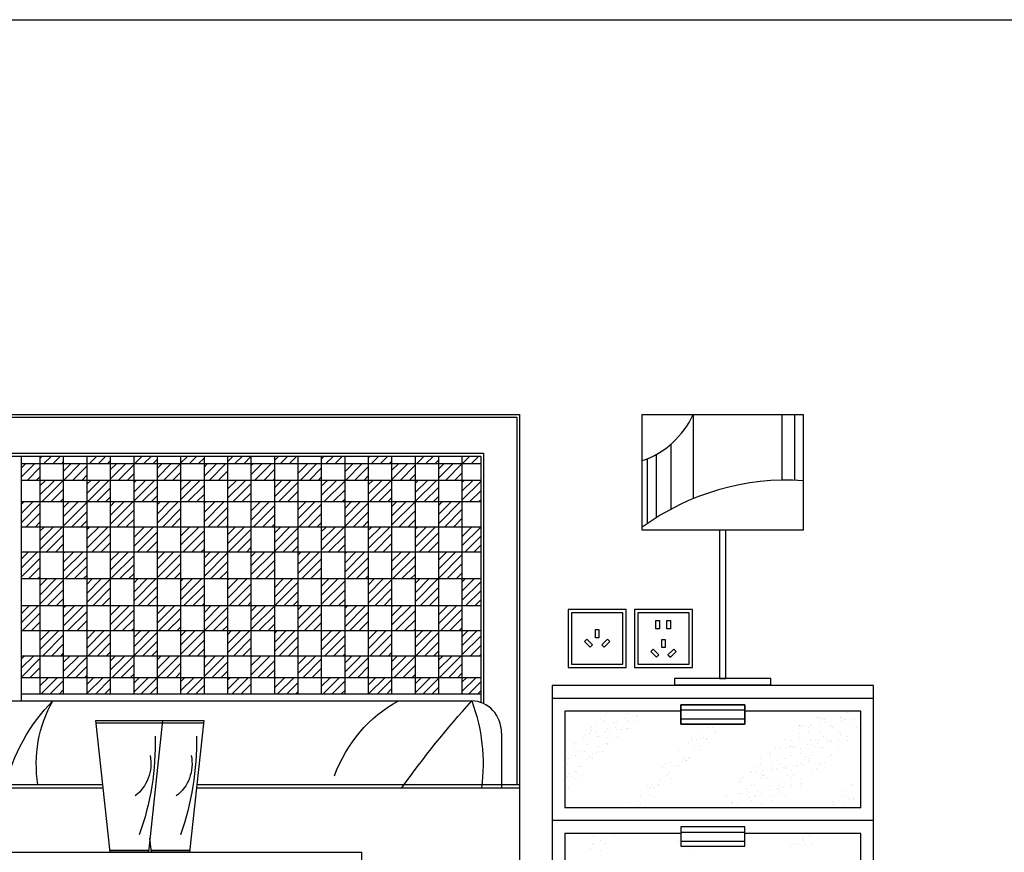
# Model space of a CAD drawing. Units: millimetres. Extents: x -256602 to -29186, y -126721 to 13127.
# Drawn here: x -194273 to -192743, y -49371 to -48077 of the extents above; entities that cross this region are included whole.
import ezdxf

# ---------------------------------------------------------------- set-up
doc = ezdxf.new("R2010")
doc.units = ezdxf.units.MM
doc.layers.add('193', color=8, linetype='Continuous')
doc.layers.add('ADGP_FURNITURES', color=2, linetype='Continuous')

# ---------------------------------------------------------------- blocks, each defined once
blk = doc.blocks.new('pom15')
at = {"layer": 'ADGP_FURNITURES'}
for p, q in [((25.2332, -918.7912), (26.8332, -918.7912)), ((25.2369, -918.7952), (26.8295, -918.7952)), ((26.8295, -918.7952), (26.8295, -919.3662)), ((26.8332, -918.7912), (26.8332, -919.3662)), ((26.8332, -918.8512), (26.8332, -919.3662)), ((26.884, -919.2121), (26.884, -919.6121)), ((27.384, -919.6121), (27.384, -919.2121)), ((27.384, -919.2121), (27.384, -919.2121)), ((27.084, -919.2521), (26.904, -919.2521)), ((26.904, -919.2521), (26.904, -919.4021)), ((26.9694, -919.2559), (26.9694, -919.2559)), ((27.0008, -919.2555), (27.0008, -919.2555)), ((27.364, -919.2521), (27.184, -919.2521)), ((27.2935, -919.2523), (27.2935, -919.2523)), ((27.3415, -919.2527), (27.3415, -919.2527)), ((27.3438, -919.2547), (27.3438, -919.2547)), ((27.364, -919.4021), (27.364, -919.2521)), ((26.9539, -919.2678), (26.9539, -919.2678)), ((26.9601, -919.2628), (26.9601, -919.2628)), ((26.9652, -919.266), (26.9652, -919.266)), ((26.9672, -919.2584), (26.9672, -919.2584)), ((26.9792, -919.2694), (26.9792, -919.2694)), ((26.9814, -919.2714), (26.9814, -919.2714)), ((26.9846, -919.268), (26.9846, -919.268)), ((26.9975, -919.2627), (26.9975, -919.2627)), ((27.0025, -919.2659), (27.0025, -919.2659)), ((27.0152, -919.2588), (27.0152, -919.2588)), ((27.017, -919.2668), (27.017, -919.2668)), ((27.0175, -919.2608), (27.0175, -919.2608)), ((27.2964, -919.2622), (27.2964, -919.2622)), ((27.3006, -919.2625), (27.3006, -919.2625)), ((27.3015, -919.2654), (27.3015, -919.2654)), ((27.3017, -919.2705), (27.3017, -919.2705)), ((27.3055, -919.2632), (27.3055, -919.2632)), ((27.3077, -919.2653), (27.3077, -919.2653)), ((27.3079, -919.2697), (27.3079, -919.2697)), ((27.3177, -919.2684), (27.3177, -919.2684)), ((27.332, -919.2621), (27.332, -919.2621)), ((27.3338, -919.2621), (27.3338, -919.2621)), ((27.334, -919.2662), (27.334, -919.2662)), ((27.3389, -919.2653), (27.3389, -919.2653)), ((27.3402, -919.2654), (27.3402, -919.2654)), ((27.35, -919.2641), (27.35, -919.2641)), ((27.3542, -919.2643), (27.3542, -919.2643)), ((27.3627, -919.2623), (27.3627, -919.2623)), ((26.8055, -919.2862), (26.8055, -919.3712)), ((26.9377, -919.2802), (26.9377, -919.2802)), ((26.9431, -919.2799), (26.9431, -919.2799)), ((26.9453, -919.2819), (26.9453, -919.2819)), ((26.946, -919.2777), (26.946, -919.2777)), ((26.9513, -919.2856), (26.9513, -919.2856)), ((26.9676, -919.2834), (26.9676, -919.2834)), ((26.9701, -919.2791), (26.9701, -919.2791)), ((26.9739, -919.2826), (26.9739, -919.2826)), ((26.9834, -919.2776), (26.9834, -919.2776)), ((26.9836, -919.2813), (26.9836, -919.2813)), ((26.9918, -919.2809), (26.9918, -919.2809)), ((26.9999, -919.2792), (26.9999, -919.2792)), ((27.0016, -919.2787), (27.0016, -919.2787)), ((27.0062, -919.2783), (27.0062, -919.2783)), ((27.2694, -919.2738), (27.2694, -919.2738)), ((27.2694, -919.2748), (27.2694, -919.2748)), ((27.2716, -919.2758), (27.2716, -919.2758)), ((27.2756, -919.2739), (27.2756, -919.2739)), ((27.282, -919.2854), (27.282, -919.2854)), ((27.2823, -919.2771), (27.2823, -919.2771)), ((27.2851, -919.2744), (27.2851, -919.2744)), ((27.2854, -919.2726), (27.2854, -919.2726)), ((27.3013, -919.2857), (27.3013, -919.2857)), ((27.3158, -919.2745), (27.3158, -919.2745)), ((27.3181, -919.2748), (27.3181, -919.2748)), ((27.3197, -919.277), (27.3197, -919.277)), ((27.3301, -919.2858), (27.3301, -919.2858)), ((27.3327, -919.2853), (27.3327, -919.2853)), ((27.3482, -919.2734), (27.3482, -919.2734)), ((27.3571, -919.2769), (27.3571, -919.2769)), ((26.9197, -919.302), (26.9197, -919.302)), ((26.9324, -919.2929), (26.9324, -919.2929)), ((26.9353, -919.2877), (26.9353, -919.2877)), ((26.9375, -919.2961), (26.9375, -919.2961)), ((26.9416, -919.2868), (26.9416, -919.2868)), ((26.9547, -919.2909), (26.9547, -919.2909)), ((26.9557, -919.2915), (26.9557, -919.2915)), ((26.9698, -919.2928), (26.9698, -919.2928)), ((26.9749, -919.2961), (26.9749, -919.2961)), ((26.9854, -919.2911), (26.9854, -919.2911)), ((27.0968, -919.3004), (27.0968, -919.3004)), ((27.1027, -919.2954), (27.1027, -919.2954)), ((27.1079, -919.296), (27.1079, -919.296)), ((27.1141, -919.2952), (27.1141, -919.2952)), ((27.1243, -919.2958), (27.1243, -919.2958)), ((27.1275, -919.3005), (27.1275, -919.3005)), ((27.246, -919.2959), (27.246, -919.2959)), ((27.2545, -919.2979), (27.2545, -919.2979)), ((27.2688, -919.2923), (27.2688, -919.2923)), ((27.2689, -919.2868), (27.2689, -919.2868)), ((27.2738, -919.2955), (27.2738, -919.2955)), ((27.2859, -919.2975), (27.2859, -919.2975)), ((27.294, -919.2963), (27.294, -919.2963)), ((27.2962, -919.2983), (27.2962, -919.2983)), ((27.3061, -919.2922), (27.3061, -919.2922)), ((27.3112, -919.2954), (27.3112, -919.2954)), ((27.3128, -919.3001), (27.3128, -919.3001)), ((27.3166, -919.2977), (27.3166, -919.2977)), ((27.319, -919.2993), (27.319, -919.2993)), ((27.3288, -919.298), (27.3288, -919.298)), ((27.3323, -919.2878), (27.3323, -919.2878)), ((27.3427, -919.2974), (27.3427, -919.2974)), ((27.3435, -919.2922), (27.3435, -919.2922)), ((26.9183, -919.3078), (26.9183, -919.3078)), ((26.924, -919.3145), (26.924, -919.3145)), ((26.9316, -919.313), (26.9316, -919.313)), ((26.9338, -919.315), (26.9338, -919.315)), ((26.9385, -919.3034), (26.9385, -919.3034)), ((26.9464, -919.3173), (26.9464, -919.3173)), ((26.9677, -919.3024), (26.9677, -919.3024)), ((26.9699, -919.3044), (26.9699, -919.3044)), ((26.9709, -919.3022), (26.9709, -919.3022)), ((27.0806, -919.3128), (27.0806, -919.3128)), ((27.1052, -919.3075), (27.1052, -919.3075)), ((27.1131, -919.3116), (27.1131, -919.3116)), ((27.1132, -919.305), (27.1132, -919.305)), ((27.2218, -919.3174), (27.2218, -919.3174)), ((27.2319, -919.3108), (27.2319, -919.3108)), ((27.239, -919.3098), (27.239, -919.3098)), ((27.2482, -919.3086), (27.2482, -919.3086)), ((27.2544, -919.3078), (27.2544, -919.3078)), ((27.2547, -919.3072), (27.2547, -919.3072)), ((27.2579, -919.3068), (27.2579, -919.3068)), ((27.2601, -919.3089), (27.2601, -919.3089)), ((27.2642, -919.3065), (27.2642, -919.3065)), ((27.2697, -919.3099), (27.2697, -919.3099)), ((27.2805, -919.3044), (27.2805, -919.3044)), ((27.2867, -919.3035), (27.2867, -919.3035)), ((27.292, -919.3071), (27.292, -919.3071)), ((27.2965, -919.3023), (27.2965, -919.3023)), ((27.3021, -919.3088), (27.3021, -919.3088)), ((27.3066, -919.3079), (27.3066, -919.3079)), ((27.3294, -919.307), (27.3294, -919.307)), ((26.9047, -919.323), (26.9047, -919.323)), ((26.9085, -919.3263), (26.9085, -919.3263)), ((26.9098, -919.3262), (26.9098, -919.3262)), ((26.9141, -919.3215), (26.9141, -919.3215)), ((26.9203, -919.3207), (26.9203, -919.3207)), ((26.9301, -919.3194), (26.9301, -919.3194)), ((26.9392, -919.3265), (26.9392, -919.3265)), ((26.9421, -919.3229), (26.9421, -919.3229)), ((26.9443, -919.3245), (26.9443, -919.3245)), ((26.9472, -919.3262), (26.9472, -919.3262)), ((27.0703, -919.332), (27.0703, -919.332)), ((27.0866, -919.3299), (27.0866, -919.3299)), ((27.089, -919.3264), (27.089, -919.3264)), ((27.0912, -919.3285), (27.0912, -919.3285)), ((27.0916, -919.3227), (27.0916, -919.3227)), ((27.0929, -919.3291), (27.0929, -919.3291)), ((27.0967, -919.3259), (27.0967, -919.3259)), ((27.0976, -919.3235), (27.0976, -919.3235)), ((27.2088, -919.3257), (27.2088, -919.3257)), ((27.2228, -919.3222), (27.2228, -919.3222)), ((27.2241, -919.3194), (27.2241, -919.3194)), ((27.2345, -919.329), (27.2345, -919.329)), ((27.2411, -919.3224), (27.2411, -919.3224)), ((27.2461, -919.3256), (27.2461, -919.3256)), ((27.2552, -919.321), (27.2552, -919.321)), ((27.2706, -919.3184), (27.2706, -919.3184)), ((27.2784, -919.3223), (27.2784, -919.3223)), ((27.2825, -919.3294), (27.2825, -919.3294)), ((27.2835, -919.3256), (27.2835, -919.3256)), ((27.2847, -919.3314), (27.2847, -919.3314)), ((27.2866, -919.3206), (27.2866, -919.3206)), ((27.3028, -919.3319), (27.3028, -919.3319)), ((27.3075, -919.3319), (27.3075, -919.3319)), ((27.3158, -919.3223), (27.3158, -919.3223)), ((27.3173, -919.3208), (27.3173, -919.3208)), ((27.3186, -919.3188), (27.3186, -919.3188)), ((26.9082, -919.3351), (26.9082, -919.3351)), ((26.9201, -919.346), (26.9201, -919.346)), ((26.9248, -919.3376), (26.9248, -919.3376)), ((26.928, -919.3378), (26.928, -919.3378)), ((27.0552, -919.339), (27.0552, -919.339)), ((27.0606, -919.3333), (27.0606, -919.3333)), ((27.0669, -919.347), (27.0669, -919.347)), ((27.0775, -919.3376), (27.0775, -919.3376)), ((27.0814, -919.3359), (27.0814, -919.3359)), ((27.1929, -919.3452), (27.1929, -919.3452)), ((27.1946, -919.3467), (27.1946, -919.3467)), ((27.1984, -919.3395), (27.1984, -919.3395)), ((27.2009, -919.3459), (27.2009, -919.3459)), ((27.2083, -919.3333), (27.2083, -919.3333)), ((27.2106, -919.3446), (27.2106, -919.3446)), ((27.2236, -919.3453), (27.2236, -919.3453)), ((27.2269, -919.3425), (27.2269, -919.3425)), ((27.227, -919.3373), (27.227, -919.3373)), ((27.2332, -919.3417), (27.2332, -919.3417)), ((27.2397, -919.3329), (27.2397, -919.3329)), ((27.2429, -919.3404), (27.2429, -919.3404)), ((27.2464, -919.3399), (27.2464, -919.3399)), ((27.2487, -919.3419), (27.2487, -919.3419)), ((27.256, -919.3442), (27.256, -919.3442)), ((27.2592, -919.3382), (27.2592, -919.3382)), ((27.2644, -919.3372), (27.2644, -919.3372)), ((27.2655, -919.3374), (27.2655, -919.3374)), ((27.2704, -919.3331), (27.2704, -919.3331)), ((27.2752, -919.3361), (27.2752, -919.3361)), ((27.2874, -919.3438), (27.2874, -919.3438)), ((27.2915, -919.334), (27.2915, -919.334)), ((27.2952, -919.341), (27.2952, -919.341)), ((27.2978, -919.3332), (27.2978, -919.3332)), ((27.3017, -919.3372), (27.3017, -919.3372)), ((26.9088, -919.3533), (26.9088, -919.3533)), ((26.9093, -919.3494), (26.9093, -919.3494)), ((26.9144, -919.3531), (26.9144, -919.3531)), ((26.9195, -919.3563), (26.9195, -919.3563)), ((26.9224, -919.3481), (26.9224, -919.3481)), ((26.9251, -919.3511), (26.9251, -919.3511)), ((26.9255, -919.3607), (26.9255, -919.3607)), ((26.9314, -919.3503), (26.9314, -919.3503)), ((27.0515, -919.3589), (27.0515, -919.3589)), ((27.0639, -919.3528), (27.0639, -919.3528)), ((27.0656, -919.3486), (27.0656, -919.3486)), ((27.069, -919.356), (27.069, -919.356)), ((27.1743, -919.361), (27.1743, -919.361)), ((27.1765, -919.363), (27.1765, -919.363)), ((27.1767, -919.3576), (27.1767, -919.3576)), ((27.1811, -919.3558), (27.1811, -919.3558)), ((27.2091, -919.3564), (27.2091, -919.3564)), ((27.2104, -919.3504), (27.2104, -919.3504)), ((27.2126, -919.3525), (27.2126, -919.3525)), ((27.2134, -919.3525), (27.2134, -919.3525)), ((27.2185, -919.3557), (27.2185, -919.3557)), ((27.223, -919.362), (27.223, -919.362)), ((27.2405, -919.356), (27.2405, -919.356)), ((27.2508, -919.3525), (27.2508, -919.3525)), ((27.2558, -919.3557), (27.2558, -919.3557)), ((27.2591, -919.3515), (27.2591, -919.3515)), ((27.271, -919.3624), (27.271, -919.3624)), ((27.2712, -919.3562), (27.2712, -919.3562)), ((27.3629, -919.3522), (27.3629, -919.3522)), ((26.0076, -919.3662), (26.1857, -919.3662)), ((26.0076, -919.3712), (26.1862, -919.3712)), ((26.3312, -919.3712), (26.8332, -919.3712)), ((26.3318, -919.3662), (26.8332, -919.3662)), ((26.8332, -919.3662), (26.8332, -919.5812)), ((26.9101, -919.3726), (26.9101, -919.3726)), ((27.0331, -919.368), (27.0331, -919.368)), ((27.0353, -919.3713), (27.0353, -919.3713)), ((27.0394, -919.3672), (27.0394, -919.3672)), ((27.0415, -919.37), (27.0415, -919.37)), ((27.0437, -919.3721), (27.0437, -919.3721)), ((27.0491, -919.3659), (27.0491, -919.3659)), ((27.0498, -919.3677), (27.0498, -919.3677)), ((27.1936, -919.3683), (27.1936, -919.3683)), ((27.1993, -919.3674), (27.1993, -919.3674)), ((27.2057, -919.3764), (27.2057, -919.3764)), ((27.2119, -919.3755), (27.2119, -919.3755)), ((27.2217, -919.3742), (27.2217, -919.3742)), ((27.2243, -919.3685), (27.2243, -919.3685)), ((27.235, -919.373), (27.235, -919.373)), ((27.2367, -919.3674), (27.2367, -919.3674)), ((27.2372, -919.375), (27.2372, -919.375)), ((27.238, -919.3721), (27.238, -919.3721)), ((27.2442, -919.3713), (27.2442, -919.3713)), ((27.254, -919.37), (27.254, -919.37)), ((27.2567, -919.3673), (27.2567, -919.3673)), ((27.2703, -919.3678), (27.2703, -919.3678)), ((27.2732, -919.3645), (27.2732, -919.3645)), ((27.3358, -919.3777), (27.3358, -919.3777)), ((27.3488, -919.3671), (27.3488, -919.3671)), ((27.3512, -919.3659), (27.3512, -919.3659)), ((27.0181, -919.3922), (27.0181, -919.3922)), ((27.0208, -919.3824), (27.0208, -919.3824)), ((27.0362, -919.3829), (27.0362, -919.3829)), ((27.1908, -919.3859), (27.1908, -919.3859)), ((27.1944, -919.3914), (27.1944, -919.3914)), ((27.1989, -919.3835), (27.1989, -919.3835)), ((27.2011, -919.3855), (27.2011, -919.3855)), ((27.2098, -919.3796), (27.2098, -919.3796)), ((27.2231, -919.3826), (27.2231, -919.3826)), ((27.2251, -919.3916), (27.2251, -919.3916)), ((27.2281, -919.3858), (27.2281, -919.3858)), ((27.2413, -919.3792), (27.2413, -919.3792)), ((27.2476, -919.3846), (27.2476, -919.3846)), ((27.3199, -919.3924), (27.3199, -919.3924)), ((27.3296, -919.3911), (27.3296, -919.3911)), ((27.3352, -919.3824), (27.3352, -919.3824)), ((27.3403, -919.3856), (27.3403, -919.3856)), ((27.3444, -919.386), (27.3444, -919.386)), ((27.3459, -919.389), (27.3459, -919.389)), ((27.352, -919.389), (27.352, -919.389)), ((27.3522, -919.3881), (27.3522, -919.3881)), ((27.364, -919.4021), (26.904, -919.4021)), ((27.0053, -919.3943), (27.0053, -919.3943)), ((27.0119, -919.4019), (27.0119, -919.4019)), ((27.0181, -919.401), (27.0181, -919.401)), ((27.0221, -919.3978), (27.0221, -919.3978)), ((27.0279, -919.3998), (27.0279, -919.3998)), ((27.209, -919.3975), (27.209, -919.3975)), ((27.2115, -919.3951), (27.2115, -919.3951)), ((27.3211, -919.3973), (27.3211, -919.3973)), ((27.3365, -919.4009), (27.3365, -919.4009)), ((27.384, -919.4221), (26.884, -919.4221)), ((26.904, -919.4421), (26.904, -919.5921)), ((27.084, -919.4421), (26.904, -919.4421)), ((26.9486, -919.4464), (26.9486, -919.4464)), ((26.96, -919.4528), (26.96, -919.4528)), ((26.9809, -919.4431), (26.9809, -919.4431)), ((27.364, -919.4421), (27.184, -919.4421)), ((27.2727, -919.4511), (27.2727, -919.4511)), ((27.2742, -919.4487), (27.2742, -919.4487)), ((27.2749, -919.4532), (27.2749, -919.4532)), ((27.2798, -919.4426), (27.2798, -919.4426)), ((27.2849, -919.4458), (27.2849, -919.4458)), ((27.364, -919.5921), (27.364, -919.4421)), ((26.9438, -919.4652), (26.9438, -919.4652)), ((26.9464, -919.4572), (26.9464, -919.4572)), ((26.9486, -919.4593), (26.9486, -919.4593)), ((26.959, -919.4688), (26.959, -919.4688)), ((26.9668, -919.458), (26.9668, -919.458)), ((27.2549, -919.4631), (27.2549, -919.4631)), ((27.2597, -919.4598), (27.2597, -919.4598)), ((27.2657, -919.4575), (27.2657, -919.4575)), ((27.2712, -919.4609), (27.2712, -919.4609)), ((27.2774, -919.4601), (27.2774, -919.4601)), ((27.2872, -919.4588), (27.2872, -919.4588)), ((25.4783, -919.4712), (26.5882, -919.4712)), ((26.5882, -919.4912), (26.5882, -919.4712))]:
    blk.add_line(p, q, dxfattribs=at)
at = {"layer": 'ADGP_FURNITURES', "color": 1}
for p, q in [((27.0243, -918.971), (27.0243, -918.791)), ((27.0243, -918.791), (27.2743, -918.791)), ((27.1037, -918.9219), (27.1037, -918.791)), ((27.242, -918.8933), (27.242, -918.791)), ((27.2617, -918.8934), (27.2617, -918.791)), ((27.2743, -918.791), (27.2743, -918.971)), ((27.0693, -918.9381), (27.0693, -918.8369)), ((27.0465, -918.9513), (27.0465, -918.853)), ((27.0325, -918.9605), (27.0325, -918.8597)), ((27.2743, -918.971), (27.0243, -918.971)), ((27.1443, -918.971), (27.1443, -919.2013)), ((27.1543, -918.971), (27.1443, -918.971)), ((27.1543, -919.2013), (27.1543, -918.971)), ((27.0743, -919.2013), (27.0743, -919.2113)), ((27.2243, -919.2013), (27.0743, -919.2013)), ((27.1443, -919.2013), (27.1543, -919.2013)), ((27.2243, -919.2113), (27.2243, -919.2013)), ((27.384, -919.2121), (26.884, -919.2121)), ((27.0743, -919.2113), (27.2243, -919.2113)), ((26.884, -919.2321), (27.384, -919.2321))]:
    blk.add_line(p, q, dxfattribs=at)
at = {"layer": 'ADGP_FURNITURES', "color": 8}
for p, q in [((25.2887, -918.8512), (26.7777, -918.8512)), ((26.7731, -918.8562), (25.2934, -918.8562)), ((26.0587, -918.8562), (26.0587, -919.2362)), ((26.0878, -918.8562), (26.0878, -919.2252)), ((26.0878, -918.8594), (26.0909, -918.8562)), ((26.094, -918.8673), (26.1051, -918.8562)), ((26.1082, -918.8673), (26.1192, -918.8562)), ((26.1242, -918.8562), (26.1242, -919.2252)), ((26.1607, -918.8562), (26.1607, -919.2252)), ((26.1607, -918.8572), (26.1617, -918.8562)), ((26.1647, -918.8673), (26.1758, -918.8562)), ((26.1789, -918.8673), (26.1899, -918.8562)), ((26.1971, -918.8562), (26.1971, -919.2252)), ((26.2336, -918.8562), (26.2336, -919.2252)), ((26.2355, -918.8673), (26.2465, -918.8562)), ((26.2496, -918.8673), (26.2606, -918.8562)), ((26.2701, -918.8562), (26.2701, -919.2252)), ((26.3065, -918.8562), (26.3065, -919.2252)), ((26.3065, -918.8669), (26.3172, -918.8562)), ((26.3203, -918.8673), (26.3314, -918.8562)), ((26.343, -918.8562), (26.343, -919.2252)), ((26.3794, -918.8562), (26.3794, -919.2252)), ((26.3794, -918.8647), (26.3879, -918.8562)), ((26.391, -918.8673), (26.4021, -918.8562)), ((26.4052, -918.8673), (26.4159, -918.8566)), ((26.4159, -918.8562), (26.4159, -919.2252)), ((26.4524, -918.8562), (26.4524, -919.2252)), ((26.4524, -918.8625), (26.4586, -918.8562)), ((26.4617, -918.8673), (26.4728, -918.8562)), ((26.4759, -918.8673), (26.4869, -918.8562)), ((26.4888, -918.8562), (26.4888, -919.2252)), ((26.5253, -918.8562), (26.5253, -919.2252)), ((26.5253, -918.8603), (26.5293, -918.8562)), ((26.5324, -918.8673), (26.5435, -918.8562)), ((26.5466, -918.8673), (26.5576, -918.8562)), ((26.5617, -918.8562), (26.5617, -919.2252)), ((26.5982, -918.8562), (26.5982, -919.2252)), ((26.5982, -918.8581), (26.6001, -918.8562)), ((26.6031, -918.8673), (26.6142, -918.8562)), ((26.6173, -918.8673), (26.6283, -918.8562)), ((26.6346, -918.8562), (26.6346, -919.2252)), ((26.6711, -918.8562), (26.6711, -919.2252)), ((26.6739, -918.8673), (26.6849, -918.8562)), ((26.688, -918.8673), (26.6991, -918.8562)), ((26.7076, -918.8562), (26.7076, -919.2252)), ((26.744, -918.8562), (26.744, -919.2252)), ((26.7446, -918.8673), (26.7556, -918.8562)), ((26.7587, -918.8673), (26.7698, -918.8562)), ((26.7731, -918.8562), (26.7731, -919.2385)), ((26.7777, -918.8512), (26.7777, -919.2404)), ((26.0587, -918.8673), (26.7731, -918.8673)), ((26.0587, -918.8744), (26.0657, -918.8673)), ((26.0587, -918.8885), (26.0799, -918.8673)), ((26.1223, -918.8673), (26.1242, -918.8654)), ((26.1242, -918.8795), (26.1365, -918.8673)), ((26.125, -918.8929), (26.1506, -918.8673)), ((26.1392, -918.8929), (26.1607, -918.8714)), ((26.193, -918.8673), (26.1971, -918.8632)), ((26.1971, -918.8773), (26.2072, -918.8673)), ((26.1971, -918.8915), (26.2213, -918.8673)), ((26.2099, -918.8929), (26.2336, -918.8691)), ((26.2637, -918.8673), (26.2701, -918.861)), ((26.2701, -918.8751), (26.2779, -918.8673)), ((26.2701, -918.8893), (26.292, -918.8673)), ((26.2806, -918.8929), (26.3062, -918.8673)), ((26.3344, -918.8673), (26.343, -918.8588)), ((26.343, -918.8729), (26.3486, -918.8673)), ((26.343, -918.8871), (26.3627, -918.8673)), ((26.3513, -918.8929), (26.3769, -918.8673)), ((26.4159, -918.8707), (26.4193, -918.8673)), ((26.4159, -918.8848), (26.4334, -918.8673)), ((26.422, -918.8929), (26.4476, -918.8673)), ((26.4888, -918.8685), (26.49, -918.8673)), ((26.4888, -918.8826), (26.5042, -918.8673)), ((26.4927, -918.8929), (26.5183, -918.8673)), ((26.5607, -918.8673), (26.5617, -918.8663)), ((26.5617, -918.8804), (26.5749, -918.8673)), ((26.5634, -918.8929), (26.589, -918.8673)), ((26.5776, -918.8929), (26.5982, -918.8723)), ((26.6314, -918.8673), (26.6346, -918.8641)), ((26.6346, -918.8782), (26.6456, -918.8673)), ((26.6346, -918.8924), (26.6597, -918.8673)), ((26.6483, -918.8929), (26.6711, -918.87)), ((26.7021, -918.8673), (26.7076, -918.8619)), ((26.7076, -918.876), (26.7163, -918.8673)), ((26.7076, -918.8902), (26.7304, -918.8673)), ((26.719, -918.8929), (26.744, -918.8678)), ((26.7729, -918.8673), (26.7731, -918.867)), ((26.0685, -918.8929), (26.0878, -918.8736)), ((26.0826, -918.8929), (26.0878, -918.8877)), ((26.1533, -918.8929), (26.1607, -918.8855)), ((26.224, -918.8929), (26.2336, -918.8833)), ((26.2947, -918.8929), (26.3065, -918.8811)), ((26.3655, -918.8929), (26.3794, -918.8789)), ((26.4362, -918.8929), (26.4524, -918.8767)), ((26.5069, -918.8929), (26.5253, -918.8745)), ((26.521, -918.8929), (26.5253, -918.8886)), ((26.5917, -918.8929), (26.5982, -918.8864)), ((26.6624, -918.8929), (26.6711, -918.8842)), ((26.7331, -918.8929), (26.744, -918.882)), ((26.0587, -918.8929), (26.7731, -918.8929)), ((26.0878, -918.9018), (26.0968, -918.8929)), ((26.0878, -918.916), (26.1109, -918.8929)), ((26.0914, -918.9265), (26.1242, -918.8937)), ((26.1607, -918.8996), (26.1675, -918.8929)), ((26.1607, -918.9138), (26.1816, -918.8929)), ((26.1621, -918.9265), (26.1957, -918.8929)), ((26.2336, -918.8974), (26.2382, -918.8929)), ((26.2336, -918.9116), (26.2523, -918.8929)), ((26.2336, -918.9257), (26.2665, -918.8929)), ((26.247, -918.9265), (26.2701, -918.9034)), ((26.3065, -918.8952), (26.3089, -918.8929)), ((26.3065, -918.9094), (26.323, -918.8929)), ((26.3065, -918.9235), (26.3372, -918.8929)), ((26.3177, -918.9265), (26.343, -918.9012)), ((26.3794, -918.893), (26.3796, -918.8929)), ((26.3794, -918.9072), (26.3937, -918.8929)), ((26.3794, -918.9213), (26.4079, -918.8929)), ((26.3884, -918.9265), (26.4159, -918.899)), ((26.4503, -918.8929), (26.4524, -918.8908)), ((26.4524, -918.905), (26.4644, -918.8929)), ((26.4524, -918.9191), (26.4786, -918.8929)), ((26.4591, -918.9265), (26.4888, -918.8968)), ((26.5253, -918.9027), (26.5352, -918.8929)), ((26.5253, -918.9169), (26.5493, -918.8929)), ((26.5298, -918.9265), (26.5617, -918.8946)), ((26.5982, -918.9005), (26.6059, -918.8929)), ((26.5982, -918.9147), (26.62, -918.8929)), ((26.6005, -918.9265), (26.6342, -918.8929)), ((26.6711, -918.8983), (26.6766, -918.8929)), ((26.6711, -918.9125), (26.6907, -918.8929)), ((26.6712, -918.9265), (26.7049, -918.8929)), ((26.744, -918.8961), (26.7473, -918.8929)), ((26.744, -918.9103), (26.7614, -918.8929)), ((26.744, -918.9244), (26.7731, -918.8953)), ((26.1055, -918.9265), (26.1242, -918.9078)), ((26.1763, -918.9265), (26.1971, -918.9056)), ((26.2611, -918.9265), (26.2701, -918.9175)), ((26.3318, -918.9265), (26.343, -918.9153)), ((26.4025, -918.9265), (26.4159, -918.9131)), ((26.4732, -918.9265), (26.4888, -918.9109)), ((26.5439, -918.9265), (26.5617, -918.9087)), ((26.6147, -918.9265), (26.6346, -918.9065)), ((26.6854, -918.9265), (26.7076, -918.9043)), ((26.6995, -918.9265), (26.7076, -918.9184)), ((26.7561, -918.9265), (26.7731, -918.9095)), ((26.0587, -918.9265), (26.7731, -918.9265)), ((26.0587, -918.9309), (26.0631, -918.9265)), ((26.0587, -918.9451), (26.0773, -918.9265)), ((26.0587, -918.9592), (26.0878, -918.9301)), ((26.1197, -918.9265), (26.1242, -918.922)), ((26.1242, -918.9361), (26.1338, -918.9265)), ((26.1242, -918.9502), (26.148, -918.9265)), ((26.1242, -918.9644), (26.1607, -918.9279)), ((26.1904, -918.9265), (26.1971, -918.9197)), ((26.1971, -918.9339), (26.2045, -918.9265)), ((26.1971, -918.948), (26.2187, -918.9265)), ((26.1971, -918.9622), (26.2328, -918.9265)), ((26.2701, -918.9317), (26.2752, -918.9265)), ((26.2701, -918.9458), (26.2894, -918.9265)), ((26.2701, -918.96), (26.3035, -918.9265)), ((26.343, -918.9295), (26.346, -918.9265)), ((26.343, -918.9436), (26.3601, -918.9265)), ((26.343, -918.9578), (26.3742, -918.9265)), ((26.4159, -918.9273), (26.4167, -918.9265)), ((26.4159, -918.9414), (26.4308, -918.9265)), ((26.4159, -918.9556), (26.445, -918.9265)), ((26.4201, -918.9655), (26.4524, -918.9332)), ((26.4874, -918.9265), (26.4888, -918.9251)), ((26.4888, -918.9392), (26.5015, -918.9265)), ((26.4888, -918.9533), (26.5157, -918.9265)), ((26.4908, -918.9655), (26.5253, -918.931)), ((26.5581, -918.9265), (26.5617, -918.9229)), ((26.5617, -918.937), (26.5722, -918.9265)), ((26.5617, -918.9511), (26.5864, -918.9265)), ((26.5617, -918.9653), (26.5982, -918.9288)), ((26.6288, -918.9265), (26.6346, -918.9207)), ((26.6346, -918.9348), (26.6429, -918.9265)), ((26.6346, -918.9489), (26.6571, -918.9265)), ((26.6346, -918.9631), (26.6711, -918.9266)), ((26.7076, -918.9326), (26.7137, -918.9265)), ((26.7076, -918.9467), (26.7278, -918.9265)), ((26.7076, -918.9609), (26.7419, -918.9265)), ((26.7702, -918.9265), (26.7731, -918.9236)), ((26.0665, -918.9655), (26.0878, -918.9443)), ((26.1372, -918.9655), (26.1607, -918.9421)), ((26.2079, -918.9655), (26.2336, -918.9399)), ((26.2787, -918.9655), (26.3065, -918.9377)), ((26.3494, -918.9655), (26.3794, -918.9354)), ((26.3635, -918.9655), (26.3794, -918.9496)), ((26.4342, -918.9655), (26.4524, -918.9474)), ((26.5049, -918.9655), (26.5253, -918.9452)), ((26.5756, -918.9655), (26.5982, -918.943)), ((26.6464, -918.9655), (26.6711, -918.9408)), ((26.7171, -918.9655), (26.744, -918.9386)), ((26.0807, -918.9655), (26.0878, -918.9584)), ((26.1514, -918.9655), (26.1607, -918.9562)), ((26.2221, -918.9655), (26.2336, -918.954)), ((26.2928, -918.9655), (26.3065, -918.9518)), ((26.3776, -918.9655), (26.3794, -918.9637)), ((26.4484, -918.9655), (26.4524, -918.9615)), ((26.5191, -918.9655), (26.5253, -918.9593)), ((26.5898, -918.9655), (26.5982, -918.9571)), ((26.6605, -918.9655), (26.6711, -918.9549)), ((26.7312, -918.9655), (26.744, -918.9527)), ((26.0587, -918.9655), (26.7731, -918.9655)), ((26.0878, -918.9726), (26.0948, -918.9655)), ((26.0878, -918.9867), (26.1089, -918.9655)), ((26.0878, -919.0008), (26.1231, -918.9655)), ((26.0982, -919.0045), (26.1242, -918.9785)), ((26.1607, -918.9703), (26.1655, -918.9655)), ((26.1607, -918.9845), (26.1797, -918.9655)), ((26.1607, -918.9986), (26.1938, -918.9655)), ((26.1689, -919.0045), (26.1971, -918.9763)), ((26.2336, -918.9681), (26.2362, -918.9655)), ((26.2336, -918.9823), (26.2504, -918.9655)), ((26.2336, -918.9964), (26.2645, -918.9655)), ((26.2396, -919.0045), (26.2701, -918.9741)), ((26.3065, -918.9659), (26.3069, -918.9655)), ((26.3065, -918.9801), (26.3211, -918.9655)), ((26.3065, -918.9942), (26.3352, -918.9655)), ((26.3103, -919.0045), (26.343, -918.9719)), ((26.3794, -918.9779), (26.3918, -918.9655)), ((26.3794, -918.992), (26.4059, -918.9655)), ((26.3811, -919.0045), (26.4159, -918.9697)), ((26.4524, -918.9757), (26.4625, -918.9655)), ((26.4524, -918.9898), (26.4766, -918.9655)), ((26.4524, -919.0039), (26.4888, -918.9675)), ((26.5253, -918.9735), (26.5332, -918.9655)), ((26.5253, -918.9876), (26.5474, -918.9655)), ((26.5253, -919.0017), (26.5615, -918.9655)), ((26.5366, -919.0045), (26.5617, -918.9794)), ((26.5982, -918.9713), (26.6039, -918.9655)), ((26.5982, -918.9854), (26.6181, -918.9655)), ((26.5982, -918.9995), (26.6322, -918.9655)), ((26.6073, -919.0045), (26.6346, -918.9772)), ((26.6711, -918.969), (26.6746, -918.9655)), ((26.6711, -918.9832), (26.6888, -918.9655)), ((26.6711, -918.9973), (26.7029, -918.9655)), ((26.678, -919.0045), (26.7076, -918.975)), ((26.744, -918.9668), (26.7453, -918.9655)), ((26.744, -918.981), (26.7595, -918.9655)), ((26.744, -918.9951), (26.7731, -918.966)), ((26.7488, -919.0045), (26.7731, -918.9802)), ((26.1124, -919.0045), (26.1242, -918.9927)), ((26.1831, -919.0045), (26.1971, -918.9905)), ((26.2538, -919.0045), (26.2701, -918.9883)), ((26.3245, -919.0045), (26.343, -918.986)), ((26.3952, -919.0045), (26.4159, -918.9838)), ((26.4659, -919.0045), (26.4888, -918.9816)), ((26.4801, -919.0045), (26.4888, -918.9958)), ((26.5508, -919.0045), (26.5617, -918.9936)), ((26.6215, -919.0045), (26.6346, -918.9914)), ((26.6922, -919.0045), (26.7076, -918.9892)), ((26.7629, -919.0045), (26.7731, -918.9943)), ((26.0587, -919.0045), (26.7731, -919.0045)), ((26.0587, -919.0158), (26.0699, -919.0045)), ((26.0587, -919.0299), (26.0841, -919.0045)), ((26.1242, -919.0068), (26.1265, -919.0045)), ((26.1242, -919.0209), (26.1406, -919.0045)), ((26.1242, -919.0351), (26.1548, -919.0045)), ((26.1971, -919.0046), (26.1972, -919.0045)), ((26.1971, -919.0187), (26.2114, -919.0045)), ((26.1971, -919.0329), (26.2255, -919.0045)), ((26.1979, -919.0462), (26.2336, -919.0106)), ((26.2679, -919.0045), (26.2701, -919.0024)), ((26.2701, -919.0165), (26.2821, -919.0045)), ((26.2701, -919.0307), (26.2962, -919.0045)), ((26.2701, -919.0448), (26.3065, -919.0084)), ((26.3386, -919.0045), (26.343, -919.0002)), ((26.343, -919.0143), (26.3528, -919.0045)), ((26.343, -919.0285), (26.3669, -919.0045)), ((26.343, -919.0426), (26.3794, -919.0062)), ((26.4093, -919.0045), (26.4159, -918.998)), ((26.4159, -919.0121), (26.4235, -919.0045)), ((26.4159, -919.0263), (26.4376, -919.0045)), ((26.4159, -919.0404), (26.4518, -919.0045)), ((26.4888, -919.0099), (26.4942, -919.0045)), ((26.4888, -919.0241), (26.5083, -919.0045)), ((26.4888, -919.0382), (26.5225, -919.0045)), ((26.5617, -919.0077), (26.5649, -919.0045)), ((26.5617, -919.0219), (26.579, -919.0045)), ((26.5617, -919.036), (26.5932, -919.0045)), ((26.6346, -919.0055), (26.6356, -919.0045)), ((26.6346, -919.0196), (26.6498, -919.0045)), ((26.6346, -919.0338), (26.6639, -919.0045)), ((26.7063, -919.0045), (26.7076, -919.0033)), ((26.7076, -919.0174), (26.7205, -919.0045)), ((26.7076, -919.0316), (26.7346, -919.0045)), ((26.7076, -919.0457), (26.744, -919.0093)), ((26.0587, -919.0441), (26.0878, -919.015)), ((26.1272, -919.0462), (26.1607, -919.0128)), ((26.2121, -919.0462), (26.2336, -919.0247)), ((26.2828, -919.0462), (26.3065, -919.0225)), ((26.3535, -919.0462), (26.3794, -919.0203)), ((26.4242, -919.0462), (26.4524, -919.0181)), ((26.4949, -919.0462), (26.5253, -919.0159)), ((26.5656, -919.0462), (26.5982, -919.0137)), ((26.6363, -919.0462), (26.6711, -919.0115)), ((26.6505, -919.0462), (26.6711, -919.0256)), ((26.7212, -919.0462), (26.744, -919.0234)), ((26.0706, -919.0462), (26.0878, -919.0291)), ((26.1414, -919.0462), (26.1607, -919.0269)), ((26.1555, -919.0462), (26.1607, -919.0411)), ((26.2262, -919.0462), (26.2336, -919.0389)), ((26.2969, -919.0462), (26.3065, -919.0366)), ((26.3676, -919.0462), (26.3794, -919.0344)), ((26.4383, -919.0462), (26.4524, -919.0322)), ((26.5091, -919.0462), (26.5253, -919.03)), ((26.5798, -919.0462), (26.5982, -919.0278)), ((26.6646, -919.0462), (26.6711, -919.0398)), ((26.7353, -919.0462), (26.744, -919.0375)), ((26.0587, -919.0462), (26.7731, -919.0462)), ((26.0587, -919.0462), (26.7731, -919.0462)), ((26.0848, -919.0462), (26.0878, -919.0433)), ((26.0878, -919.0574), (26.0989, -919.0462)), ((26.0878, -919.0716), (26.1131, -919.0462)), ((26.0878, -919.0857), (26.1242, -919.0492)), ((26.1607, -919.0552), (26.1696, -919.0462)), ((26.1607, -919.0693), (26.1838, -919.0462)), ((26.1607, -919.0835), (26.1971, -919.047)), ((26.2336, -919.053), (26.2404, -919.0462)), ((26.2336, -919.0671), (26.2545, -919.0462)), ((26.2336, -919.0813), (26.2686, -919.0462)), ((26.3065, -919.0508), (26.3111, -919.0462)), ((26.3065, -919.0649), (26.3252, -919.0462)), ((26.3065, -919.0791), (26.3393, -919.0462)), ((26.3118, -919.088), (26.343, -919.0568)), ((26.3794, -919.0486), (26.3818, -919.0462)), ((26.3794, -919.0627), (26.3959, -919.0462)), ((26.3794, -919.0769), (26.4101, -919.0462)), ((26.3825, -919.088), (26.4159, -919.0545)), ((26.4524, -919.0464), (26.4525, -919.0462)), ((26.4524, -919.0605), (26.4666, -919.0462)), ((26.4524, -919.0747), (26.4808, -919.0462)), ((26.4532, -919.088), (26.4888, -919.0523)), ((26.5232, -919.0462), (26.5253, -919.0442)), ((26.5253, -919.0583), (26.5373, -919.0462)), ((26.5253, -919.0725), (26.5515, -919.0462)), ((26.5253, -919.0866), (26.5617, -919.0501)), ((26.5939, -919.0462), (26.5982, -919.042)), ((26.5982, -919.0561), (26.608, -919.0462)), ((26.5982, -919.0702), (26.6222, -919.0462)), ((26.5982, -919.0844), (26.6346, -919.0479)), ((26.6711, -919.0539), (26.6788, -919.0462)), ((26.6711, -919.068), (26.6929, -919.0462)), ((26.6711, -919.0822), (26.707, -919.0462)), ((26.744, -919.0517), (26.7495, -919.0462)), ((26.744, -919.0658), (26.7636, -919.0462)), ((26.744, -919.08), (26.7731, -919.0509)), ((26.0996, -919.088), (26.1242, -919.0634)), ((26.1704, -919.088), (26.1971, -919.0612)), ((26.2411, -919.088), (26.2701, -919.059)), ((26.3259, -919.088), (26.343, -919.0709)), ((26.3966, -919.088), (26.4159, -919.0687)), ((26.4673, -919.088), (26.4888, -919.0665)), ((26.5381, -919.088), (26.5617, -919.0643)), ((26.6088, -919.088), (26.6346, -919.0621)), ((26.6795, -919.088), (26.7076, -919.0599)), ((26.7502, -919.088), (26.7731, -919.065)), ((26.1138, -919.088), (26.1242, -919.0775)), ((26.1845, -919.088), (26.1971, -919.0753)), ((26.2552, -919.088), (26.2701, -919.0731)), ((26.2694, -919.088), (26.2701, -919.0872)), ((26.3401, -919.088), (26.343, -919.085)), ((26.4108, -919.088), (26.4159, -919.0828)), ((26.4815, -919.088), (26.4888, -919.0806)), ((26.5522, -919.088), (26.5617, -919.0784)), ((26.6229, -919.088), (26.6346, -919.0762)), ((26.6936, -919.088), (26.7076, -919.074)), ((26.7643, -919.088), (26.7731, -919.0792)), ((26.0587, -919.088), (26.7731, -919.088)), ((26.0587, -919.1006), (26.0714, -919.088)), ((26.0587, -919.1148), (26.0855, -919.088)), ((26.0606, -919.127), (26.0878, -919.0998)), ((26.1242, -919.0917), (26.1279, -919.088)), ((26.1242, -919.1058), (26.1421, -919.088)), ((26.1242, -919.1199), (26.1562, -919.088)), ((26.1313, -919.127), (26.1607, -919.0976)), ((26.1971, -919.0895), (26.1986, -919.088)), ((26.1971, -919.1036), (26.2128, -919.088)), ((26.1971, -919.1177), (26.2269, -919.088)), ((26.2021, -919.127), (26.2336, -919.0954)), ((26.2701, -919.1014), (26.2835, -919.088)), ((26.2701, -919.1155), (26.2976, -919.088)), ((26.2728, -919.127), (26.3065, -919.0932)), ((26.343, -919.0992), (26.3542, -919.088)), ((26.343, -919.1133), (26.3683, -919.088)), ((26.3435, -919.127), (26.3794, -919.091)), ((26.4159, -919.097), (26.4249, -919.088)), ((26.4159, -919.1111), (26.4391, -919.088)), ((26.4159, -919.1253), (26.4524, -919.0888)), ((26.4283, -919.127), (26.4524, -919.1029)), ((26.4888, -919.0948), (26.4956, -919.088)), ((26.4888, -919.1089), (26.5098, -919.088)), ((26.4888, -919.1231), (26.5239, -919.088)), ((26.499, -919.127), (26.5253, -919.1007)), ((26.5617, -919.0926), (26.5663, -919.088)), ((26.5617, -919.1067), (26.5805, -919.088)), ((26.5617, -919.1208), (26.5946, -919.088)), ((26.5697, -919.127), (26.5982, -919.0985)), ((26.6346, -919.0904), (26.637, -919.088)), ((26.6346, -919.1045), (26.6512, -919.088)), ((26.6346, -919.1186), (26.6653, -919.088)), ((26.6405, -919.127), (26.6711, -919.0963)), ((26.7076, -919.0881), (26.7078, -919.088)), ((26.7076, -919.1023), (26.7219, -919.088)), ((26.7076, -919.1164), (26.736, -919.088)), ((26.7112, -919.127), (26.744, -919.0941)), ((26.9992, -919.0941), (26.9092, -919.0941)), ((26.9092, -919.0941), (26.9092, -919.1841)), ((26.9942, -919.0991), (26.9142, -919.0991)), ((26.9142, -919.0991), (26.9142, -919.1791)), ((26.9942, -919.1791), (26.9942, -919.0991)), ((26.9992, -919.1841), (26.9992, -919.0941)), ((27.1022, -919.0941), (27.0122, -919.0941)), ((27.0122, -919.0941), (27.0122, -919.1841)), ((27.0972, -919.0991), (27.0172, -919.0991)), ((27.0172, -919.0991), (27.0172, -919.1791)), ((27.0972, -919.1791), (27.0972, -919.0991)), ((27.1022, -919.1841), (27.1022, -919.0941)), ((26.0748, -919.127), (26.0878, -919.114)), ((26.1455, -919.127), (26.1607, -919.1118)), ((26.2162, -919.127), (26.2336, -919.1096)), ((26.2869, -919.127), (26.3065, -919.1074)), ((26.3576, -919.127), (26.3794, -919.1052)), ((26.4425, -919.127), (26.4524, -919.1171)), ((26.5132, -919.127), (26.5253, -919.1149)), ((26.5839, -919.127), (26.5982, -919.1127)), ((26.6546, -919.127), (26.6711, -919.1105)), ((26.7253, -919.127), (26.744, -919.1083)), ((27.0456, -919.124), (27.0456, -919.1113)), ((27.0456, -919.1113), (27.051, -919.1113)), ((27.051, -919.1113), (27.051, -919.124)), ((27.0627, -919.124), (27.0627, -919.1113)), ((27.0627, -919.1113), (27.0681, -919.1113)), ((27.0681, -919.1113), (27.0681, -919.124)), ((26.0587, -919.127), (26.7731, -919.127)), ((26.0878, -919.1281), (26.0889, -919.127)), ((26.0878, -919.1423), (26.1031, -919.127)), ((26.0878, -919.1564), (26.1172, -919.127)), ((26.1596, -919.127), (26.1607, -919.1259)), ((26.1607, -919.1401), (26.1738, -919.127)), ((26.1607, -919.1542), (26.1879, -919.127)), ((26.163, -919.166), (26.1971, -919.1319)), ((26.2303, -919.127), (26.2336, -919.1237)), ((26.2336, -919.1378), (26.2445, -919.127)), ((26.2336, -919.152), (26.2586, -919.127)), ((26.2337, -919.166), (26.2701, -919.1297)), ((26.301, -919.127), (26.3065, -919.1215)), ((26.3065, -919.1356), (26.3152, -919.127)), ((26.3065, -919.1498), (26.3293, -919.127)), ((26.3065, -919.1639), (26.343, -919.1275)), ((26.3718, -919.127), (26.3794, -919.1193)), ((26.3794, -919.1334), (26.3859, -919.127)), ((26.3794, -919.1476), (26.4, -919.127)), ((26.3794, -919.1617), (26.4142, -919.127)), ((26.4524, -919.1312), (26.4566, -919.127)), ((26.4524, -919.1454), (26.4708, -919.127)), ((26.4524, -919.1595), (26.4849, -919.127)), ((26.5253, -919.129), (26.5273, -919.127)), ((26.5253, -919.1432), (26.5415, -919.127)), ((26.5253, -919.1573), (26.5556, -919.127)), ((26.598, -919.127), (26.5982, -919.1268)), ((26.5982, -919.141), (26.6122, -919.127)), ((26.5982, -919.1551), (26.6263, -919.127)), ((26.6014, -919.166), (26.6346, -919.1328)), ((26.6687, -919.127), (26.6711, -919.1246)), ((26.6711, -919.1388), (26.6829, -919.127)), ((26.6711, -919.1529), (26.697, -919.127)), ((26.6721, -919.166), (26.7076, -919.1306)), ((26.7395, -919.127), (26.744, -919.1224)), ((26.744, -919.1365), (26.7536, -919.127)), ((26.744, -919.1507), (26.7677, -919.127)), ((26.9515, -919.1379), (26.9515, -919.1252)), ((26.9515, -919.1252), (26.9568, -919.1252)), ((26.9568, -919.1252), (26.9568, -919.1379)), ((27.051, -919.124), (27.0456, -919.124)), ((27.0681, -919.124), (27.0627, -919.124)), ((26.0923, -919.166), (26.1242, -919.1341)), ((26.1065, -919.166), (26.1242, -919.1482)), ((26.1772, -919.166), (26.1971, -919.146)), ((26.2479, -919.166), (26.2701, -919.1438)), ((26.3186, -919.166), (26.343, -919.1416)), ((26.3893, -919.166), (26.4159, -919.1394)), ((26.46, -919.166), (26.4888, -919.1372)), ((26.5307, -919.166), (26.5617, -919.135)), ((26.6156, -919.166), (26.6346, -919.1469)), ((26.6863, -919.166), (26.7076, -919.1447)), ((26.744, -919.1648), (26.7731, -919.1357)), ((26.9343, -919.144), (26.9381, -919.1402)), ((26.9433, -919.1529), (26.9343, -919.144)), ((26.9381, -919.1402), (26.9471, -919.1492)), ((26.9568, -919.1379), (26.9515, -919.1379)), ((26.9702, -919.1402), (26.9612, -919.1492)), ((26.965, -919.1529), (26.974, -919.144)), ((26.974, -919.144), (26.9702, -919.1402)), ((27.0545, -919.1533), (27.0545, -919.1406)), ((27.0545, -919.1406), (27.0598, -919.1406)), ((27.0598, -919.1406), (27.0598, -919.1533)), ((26.1206, -919.166), (26.1242, -919.1624)), ((26.1913, -919.166), (26.1971, -919.1602)), ((26.262, -919.166), (26.2701, -919.158)), ((26.3327, -919.166), (26.343, -919.1558)), ((26.4034, -919.166), (26.4159, -919.1535)), ((26.4742, -919.166), (26.4888, -919.1513)), ((26.5449, -919.166), (26.5617, -919.1491)), ((26.559, -919.166), (26.5617, -919.1633)), ((26.6297, -919.166), (26.6346, -919.1611)), ((26.7004, -919.166), (26.7076, -919.1589)), ((26.757, -919.166), (26.7731, -919.1499)), ((26.7711, -919.166), (26.7731, -919.164)), ((26.9471, -919.1492), (26.9433, -919.1529)), ((26.9612, -919.1492), (26.965, -919.1529)), ((27.0374, -919.1594), (27.0411, -919.1556)), ((27.0463, -919.1684), (27.0374, -919.1594)), ((27.0411, -919.1556), (27.0501, -919.1646)), ((27.0598, -919.1533), (27.0545, -919.1533)), ((27.0733, -919.1556), (27.0643, -919.1646)), ((27.068, -919.1684), (27.077, -919.1594)), ((27.077, -919.1594), (27.0733, -919.1556)), ((26.0587, -919.166), (26.7731, -919.166)), ((26.0587, -919.1714), (26.064, -919.166)), ((26.0587, -919.1855), (26.0782, -919.166)), ((26.0587, -919.1996), (26.0878, -919.1705)), ((26.1242, -919.1765), (26.1347, -919.166)), ((26.1242, -919.1907), (26.1489, -919.166)), ((26.1294, -919.1996), (26.1607, -919.1683)), ((26.1971, -919.1743), (26.2055, -919.166)), ((26.1971, -919.1884), (26.2196, -919.166)), ((26.2001, -919.1996), (26.2336, -919.1661)), ((26.2701, -919.1721), (26.2762, -919.166)), ((26.2701, -919.1862), (26.2903, -919.166)), ((26.2708, -919.1996), (26.3045, -919.166)), ((26.285, -919.1996), (26.3065, -919.1781)), ((26.343, -919.1699), (26.3469, -919.166)), ((26.343, -919.184), (26.361, -919.166)), ((26.343, -919.1982), (26.3752, -919.166)), ((26.3557, -919.1996), (26.3794, -919.1759)), ((26.4159, -919.1677), (26.4176, -919.166)), ((26.4159, -919.1818), (26.4317, -919.166)), ((26.4159, -919.196), (26.4459, -919.166)), ((26.4264, -919.1996), (26.4524, -919.1737)), ((26.4883, -919.166), (26.4888, -919.1655)), ((26.4888, -919.1796), (26.5024, -919.166)), ((26.4888, -919.1938), (26.5166, -919.166)), ((26.4971, -919.1996), (26.5253, -919.1714)), ((26.5617, -919.1774), (26.5732, -919.166)), ((26.5617, -919.1916), (26.5873, -919.166)), ((26.5678, -919.1996), (26.5982, -919.1692)), ((26.6346, -919.1752), (26.6439, -919.166)), ((26.6346, -919.1894), (26.658, -919.166)), ((26.6385, -919.1996), (26.6711, -919.167)), ((26.7076, -919.173), (26.7146, -919.166)), ((26.7076, -919.1871), (26.7287, -919.166)), ((26.7092, -919.1996), (26.7429, -919.166)), ((26.7234, -919.1996), (26.744, -919.179)), ((26.9142, -919.1791), (26.9942, -919.1791)), ((27.0172, -919.1791), (27.0972, -919.1791)), ((27.0501, -919.1646), (27.0463, -919.1684)), ((27.0643, -919.1646), (27.068, -919.1684)), ((26.0728, -919.1996), (26.0878, -919.1847)), ((26.1435, -919.1996), (26.1607, -919.1825)), ((26.2142, -919.1996), (26.2336, -919.1803)), ((26.2284, -919.1996), (26.2336, -919.1944)), ((26.2991, -919.1996), (26.3065, -919.1922)), ((26.3698, -919.1996), (26.3794, -919.19)), ((26.4405, -919.1996), (26.4524, -919.1878)), ((26.5112, -919.1996), (26.5253, -919.1856)), ((26.5819, -919.1996), (26.5982, -919.1834)), ((26.6527, -919.1996), (26.6711, -919.1812)), ((26.7375, -919.1996), (26.744, -919.1931)), ((26.9092, -919.1841), (26.9992, -919.1841)), ((27.0122, -919.1841), (27.1022, -919.1841)), ((26.0587, -919.1996), (26.7731, -919.1996)), ((26.087, -919.1996), (26.0878, -919.1988)), ((26.0878, -919.213), (26.1011, -919.1996)), ((26.0897, -919.2252), (26.1153, -919.1996)), ((26.1038, -919.2252), (26.1242, -919.2048)), ((26.1577, -919.1996), (26.1607, -919.1966)), ((26.1607, -919.2108), (26.1718, -919.1996)), ((26.1607, -919.2249), (26.186, -919.1996)), ((26.1745, -919.2252), (26.1971, -919.2026)), ((26.2336, -919.2086), (26.2425, -919.1996)), ((26.2336, -919.2227), (26.2567, -919.1996)), ((26.2453, -919.2252), (26.2701, -919.2004)), ((26.3065, -919.2064), (26.3132, -919.1996)), ((26.3065, -919.2205), (26.3274, -919.1996)), ((26.316, -919.2252), (26.3415, -919.1996)), ((26.3794, -919.2041), (26.384, -919.1996)), ((26.3794, -919.2183), (26.3981, -919.1996)), ((26.3867, -919.2252), (26.4122, -919.1996)), ((26.4008, -919.2252), (26.4159, -919.2101)), ((26.4524, -919.2019), (26.4547, -919.1996)), ((26.4524, -919.2161), (26.4688, -919.1996)), ((26.4574, -919.2252), (26.4829, -919.1996)), ((26.4715, -919.2252), (26.4888, -919.2079)), ((26.5253, -919.1997), (26.5254, -919.1996)), ((26.5253, -919.2139), (26.5395, -919.1996)), ((26.5281, -919.2252), (26.5537, -919.1996)), ((26.5422, -919.2252), (26.5617, -919.2057)), ((26.5961, -919.1996), (26.5982, -919.1975)), ((26.5982, -919.2117), (26.6102, -919.1996)), ((26.5988, -919.2252), (26.6244, -919.1996)), ((26.6129, -919.2252), (26.6346, -919.2035)), ((26.6668, -919.1996), (26.6711, -919.1953)), ((26.6711, -919.2095), (26.6809, -919.1996)), ((26.6711, -919.2236), (26.6951, -919.1996)), ((26.6837, -919.2252), (26.7076, -919.2013)), ((26.744, -919.2073), (26.7517, -919.1996)), ((26.744, -919.2214), (26.7658, -919.1996)), ((26.7544, -919.2252), (26.7731, -919.2064)), ((26.0587, -919.2252), (26.7731, -919.2252)), ((26.118, -919.2252), (26.1242, -919.2189)), ((26.1887, -919.2252), (26.1971, -919.2167)), ((26.2594, -919.2252), (26.2701, -919.2145)), ((26.3301, -919.2252), (26.343, -919.2123)), ((26.415, -919.2252), (26.4159, -919.2243)), ((26.4857, -919.2252), (26.4888, -919.222)), ((26.5564, -919.2252), (26.5617, -919.2198)), ((26.6271, -919.2252), (26.6346, -919.2176)), ((26.6978, -919.2252), (26.7076, -919.2154)), ((26.7685, -919.2252), (26.7731, -919.2206)), ((25.3072, -919.2362), (26.7592, -919.2362)), ((27.084, -919.2421), (27.184, -919.2421)), ((27.084, -919.2721), (27.084, -919.2421)), ((27.184, -919.2421), (27.084, -919.2421)), ((27.084, -919.2421), (27.084, -919.2721)), ((27.084, -919.2501), (27.184, -919.2501)), ((27.084, -919.2501), (27.184, -919.2501)), ((27.184, -919.2421), (27.184, -919.2721)), ((27.184, -919.2721), (27.184, -919.2421)), ((26.197, -919.4712), (26.1748, -919.2664)), ((26.1748, -919.2664), (26.2786, -919.2664)), ((26.1758, -919.2701), (26.2768, -919.2701)), ((26.2389, -919.2664), (26.3426, -919.2664)), ((26.2398, -919.2701), (26.3409, -919.2701)), ((26.2786, -919.2664), (26.2564, -919.4712)), ((26.3426, -919.2664), (26.3204, -919.4712)), ((27.084, -919.2641), (27.184, -919.2641)), ((27.084, -919.2641), (27.184, -919.2641)), ((27.184, -919.2721), (27.084, -919.2721)), ((27.084, -919.2721), (27.184, -919.2721)), ((27.1268, -919.2774), (27.1268, -919.2774)), ((27.1329, -919.2773), (27.1329, -919.2773)), ((27.1366, -919.2828), (27.1366, -919.2828)), ((27.1388, -919.2849), (27.1388, -919.2849)), ((27.1005, -919.2934), (27.1005, -919.2934)), ((27.1123, -919.2885), (27.1123, -919.2885)), ((27.1193, -919.2926), (27.1193, -919.2926)), ((27.1239, -919.2939), (27.1239, -919.2939)), ((26.9526, -919.3165), (26.9526, -919.3165)), ((26.9554, -919.3141), (26.9554, -919.3141)), ((26.9557, -919.3077), (26.9557, -919.3077)), ((26.9624, -919.3152), (26.9624, -919.3152)), ((27.1869, -919.3726), (27.1869, -919.3726)), ((27.1894, -919.3785), (27.1894, -919.3785)), ((27.0413, -919.3861), (27.0413, -919.3861)), ((27.1534, -919.3859), (27.1534, -919.3859)), ((27.1571, -919.3827), (27.1571, -919.3827)), ((27.163, -919.3918), (27.163, -919.3918)), ((27.1734, -919.3806), (27.1734, -919.3806)), ((27.1774, -919.3807), (27.1774, -919.3807)), ((27.1796, -919.3798), (27.1796, -919.3798)), ((27.1857, -919.3826), (27.1857, -919.3826)), ((27.1628, -919.394), (27.1628, -919.394)), ((27.165, -919.3961), (27.165, -919.3961)), ((27.1716, -919.3975), (27.1716, -919.3975)), ((27.184, -919.4321), (27.084, -919.4321)), ((27.084, -919.4321), (27.084, -919.4621)), ((27.184, -919.4621), (27.184, -919.4321)), ((26.2611, -919.4712), (26.2587, -919.4497)), ((27.0823, -919.4547), (27.0823, -919.4547)), ((27.084, -919.4401), (27.184, -919.4401)), ((27.084, -919.4541), (27.184, -919.4541)), ((26.1967, -919.468), (26.2567, -919.468)), ((26.2608, -919.468), (26.3207, -919.468)), ((27.0789, -919.4578), (27.0789, -919.4578)), ((27.084, -919.4621), (27.184, -919.4621)), ((27.1021, -919.4622), (27.1021, -919.4622)), ((27.1328, -919.4624), (27.1328, -919.4624)), ((27.1421, -919.4622), (27.1421, -919.4622)), ((26.2564, -919.4712), (26.197, -919.4712)), ((26.3204, -919.4712), (26.2611, -919.4712)), ((27.1038, -919.4707), (27.1038, -919.4707))]:
    blk.add_line(p, q, dxfattribs=at)
at = {"layer": 'ADGP_FURNITURES', "color": 1}
for centre, major_axis, start_param, end_param in [((26.9813, -918.7361), (-0.0946, 0.0946), 2.683405, 3.504024), ((27.2492, -919.2755), (-0.2704, 0.2704), -0.851201, -0.156667)]:
    blk.add_ellipse(centre, major_axis=major_axis, ratio=1, start_param=start_param, end_param=end_param, dxfattribs=at)
at = {"layer": 'ADGP_FURNITURES', "extrusion": (0, 0, -1)}
for centre, major_axis, start_param, end_param in [((26.2868, -919.4433), (0, 0.2835), 4.969362, 5.531274), ((26.2536, -919.3338), (0, 0.1854), 4.536281, 5.266169), ((26.7357, -919.4345), (0, 0.2211), 5.092931, 5.824782), ((27.8068, -920.3424), (0, 1.5832), 5.372763, 5.485943), ((26.5348, -919.3339), (0, 0.2616), 1.188092, 1.713933)]:
    blk.add_ellipse(centre, major_axis=major_axis, ratio=0.924855, start_param=start_param, end_param=end_param, dxfattribs=at)
at = {"layer": 'ADGP_FURNITURES'}
blk.add_ellipse((26.7592, -919.2862), major_axis=(0, 0.05), ratio=0.924855, start_param=4.712389, end_param=6.283185, dxfattribs=at)
at = {"layer": 'ADGP_FURNITURES', "color": 8, "extrusion": (0, 0, -1)}
for centre, major_axis, start_param, end_param in [((25.9046, -919.3013), (0, 0.392), 1.54454, 1.943531), ((25.9686, -919.3013), (0, 0.392), 1.54454, 1.943531), ((26.2044, -919.3338), (0, 0.0604), 1.361552, 2.543467), ((26.2684, -919.3338), (0, 0.0604), 1.361552, 2.543467)]:
    blk.add_ellipse(centre, major_axis=major_axis, ratio=0.924855, start_param=start_param, end_param=end_param, dxfattribs=at)

msp = doc.modelspace()

# ---------------------------------------------------------------- linework, layer by layer
at = {"layer": '193'}
msp.add_lwpolyline([(-209177.9497, -48076.996), (-185751.887, -48076.996), (-185751.887, -61475.2213), (-209177.9497, -61475.2213)], close=True, dxfattribs=at)

# ---------------------------------------------------------------- block references
at = {"layer": 'ADGP_FURNITURES', "xscale": 1000, "yscale": 1000, "zscale": 1000}
msp.add_blockref('pom15', (-220329.8411, 870100.541), dxfattribs=at)

doc.saveas('drawing.dxf')
